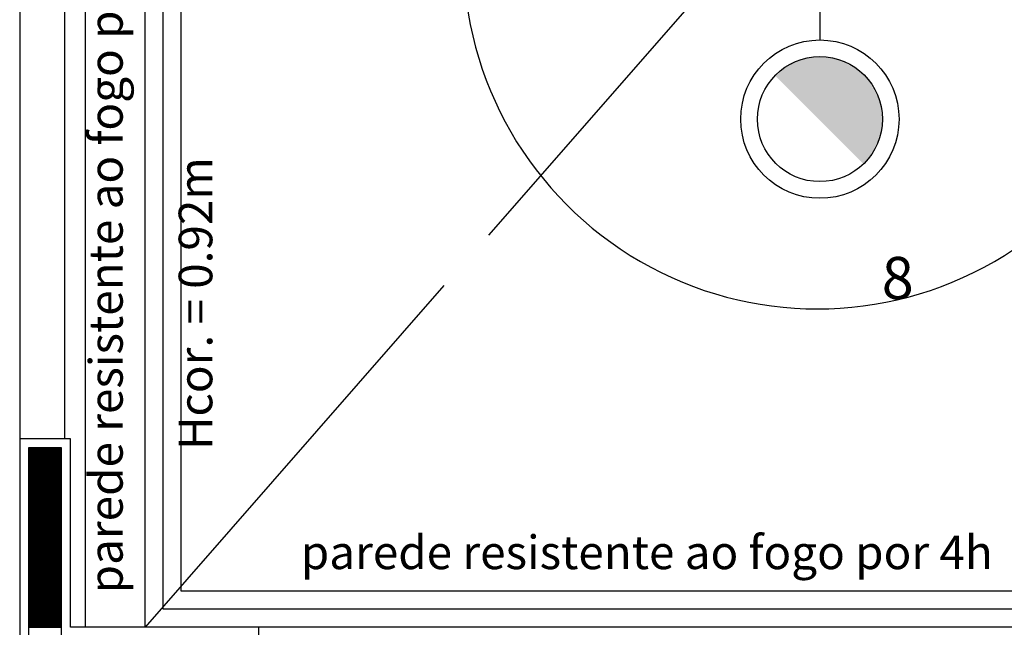
# Model space of a CAD drawing. Extents: x 0 to 90, y 0 to 90.
# Drawn here: x 45.2 to 48.5, y 19.4 to 21.4 of the extents above; entities that cross this region are included whole.
import ezdxf

# ---------------------------------------------------------------- set-up
doc = ezdxf.new("R2010")
doc.units = 0
doc.header["$MEASUREMENT"] = 0
for name, color, linetype in [('ARQUITETURA', 8, 'CONTINUOUS'), ('EL-CONDUTOS', 7, 'CONTINUOUS'), ('EL-TEXTOS_PONTOS', 4, 'CONTINUOUS'), ('P-SIMBOL', 1, 'CONTINUOUS')]:
    doc.layers.add(name, color=color, linetype=linetype)
doc.styles.add('ARIAL', font='arial.ttf')

msp = doc.modelspace()

# ---------------------------------------------------------------- hatches: boundary and pattern name
at = {"layer": 'P-SIMBOL', "linetype": 'CONTINUOUS'}
for points in [[(47.8475, 21.2662), (47.6973, 21.2027), (47.9969, 21.2027)], [(47.6973, 21.2027), (47.8475, 21.2662), (47.7566, 21.245)], [(47.7566, 21.245), (47.7718, 21.2513), (47.779, 21.2543), (47.7858, 21.256), (47.7974, 21.2588), (47.8052, 21.2608), (47.8185, 21.2639), (47.8233, 21.2649), (47.8318, 21.2649), (47.8475, 21.2662)], [(47.8475, 21.2662), (47.9969, 21.2027), (47.9364, 21.244)], [(47.8475, 21.2662), (47.9364, 21.244), (47.9216, 21.2511), (47.9125, 21.2564), (47.8992, 21.2585), (47.8852, 21.2614), (47.874, 21.2643), (47.867, 21.2651)], [(47.9216, 21.2511), (47.9509, 21.2383), (47.9703, 21.2246), (47.917, 21.2538), (47.9125, 21.2564), (47.8475, 21.2662), (47.9969, 21.2027)], [(47.6973, 21.2027), (47.7068, 21.2121), (47.7132, 21.2172), (47.7207, 21.221), (47.7282, 21.2278), (47.7371, 21.2336), (47.7432, 21.2383), (47.7493, 21.2421), (47.7545, 21.2434)], [(47.702, 21.2074), (47.7493, 21.2421), (47.7507, 21.2383), (47.6973, 21.2027)], [(47.7507, 21.2383), (47.7545, 21.2434), (47.7493, 21.2421)], [(47.9216, 21.2511), (47.9969, 21.2027), (47.9848, 21.2143), (47.9703, 21.2246), (47.9584, 21.2325), (47.9509, 21.2383), (47.9364, 21.244)], [(47.6973, 21.2027), (47.9969, 21.2027), (47.9942, 20.9059)], [(47.6973, 21.2027), (47.9969, 21.2027), (47.8414, 21.2027)], [(47.9969, 21.2027), (48.0146, 21.1803), (48.0293, 21.1546), (48.0371, 21.1404), (48.0429, 21.1242), (48.0497, 21.1043), (48.0523, 21.0891), (48.0529, 21.076), (48.0567, 21.057), (48.0539, 21.0351), (48.0513, 21.0162), (48.0455, 20.9978), (48.0392, 20.9784), (48.0298, 20.9606), (48.024, 20.9491), (48.0162, 20.936), (48.0083, 20.9271), (48.0015, 20.9187), (47.9932, 20.9068)]]:
    msp.add_hatch(color=256, dxfattribs=at).paths.add_polyline_path(points)

# ---------------------------------------------------------------- linework, layer by layer
at = {"layer": 'ARQUITETURA', "color": 8}
for p, q in [((45.589, 19.357), (45.589, 25.837)), ((45.649, 19.425), (45.649, 25.507)), ((45.709, 19.494), (45.709, 25.507)), ((45.169, 23.087), (45.169, 19.157)), ((45.319, 23.087), (45.319, 19.987)), ((45.389, 19.357), (45.389, 23.087)), ((47.739, 21.812), (46.738, 20.669)), ((46.589, 20.5), (45.589, 19.357)), ((45.169, 19.987), (45.169, 19.157)), ((45.339, 19.987), (45.169, 19.987)), ((45.339, 19.357), (45.339, 19.987)), ((45.199, 19.957), (45.199, 19.187)), ((45.309, 19.957), (45.199, 19.957)), ((45.199, 19.956), (45.309, 19.956)), ((45.199, 19.955), (45.309, 19.955)), ((45.199, 19.954), (45.309, 19.954)), ((45.199, 19.953), (45.309, 19.953)), ((45.199, 19.952), (45.309, 19.952)), ((45.199, 19.951), (45.309, 19.951)), ((45.199, 19.95), (45.309, 19.95)), ((45.199, 19.949), (45.309, 19.949)), ((45.199, 19.948), (45.309, 19.948)), ((45.199, 19.947), (45.309, 19.947)), ((45.199, 19.946), (45.309, 19.946)), ((45.199, 19.945), (45.309, 19.945)), ((45.199, 19.944), (45.309, 19.944)), ((45.199, 19.943), (45.309, 19.943)), ((45.199, 19.942), (45.309, 19.942)), ((45.199, 19.941), (45.309, 19.941)), ((45.199, 19.94), (45.309, 19.94)), ((45.309, 19.327), (45.309, 19.957)), ((45.199, 19.939), (45.309, 19.939)), ((45.199, 19.938), (45.309, 19.938)), ((45.199, 19.937), (45.309, 19.937)), ((45.199, 19.936), (45.309, 19.936)), ((45.199, 19.935), (45.309, 19.935)), ((45.199, 19.934), (45.309, 19.934)), ((45.199, 19.933), (45.309, 19.933)), ((45.199, 19.932), (45.309, 19.932)), ((45.199, 19.931), (45.309, 19.931)), ((45.199, 19.93), (45.309, 19.93)), ((45.199, 19.929), (45.309, 19.929)), ((45.199, 19.928), (45.309, 19.928)), ((45.199, 19.927), (45.309, 19.927)), ((45.199, 19.926), (45.309, 19.926)), ((45.199, 19.925), (45.309, 19.925)), ((45.199, 19.924), (45.309, 19.924)), ((45.199, 19.923), (45.309, 19.923)), ((45.199, 19.922), (45.309, 19.922)), ((45.199, 19.921), (45.309, 19.921)), ((45.199, 19.92), (45.309, 19.92)), ((45.199, 19.919), (45.309, 19.919)), ((45.199, 19.918), (45.309, 19.918)), ((45.199, 19.917), (45.309, 19.917)), ((45.199, 19.916), (45.309, 19.916)), ((45.199, 19.915), (45.309, 19.915)), ((45.199, 19.914), (45.309, 19.914)), ((45.199, 19.913), (45.309, 19.913)), ((45.199, 19.912), (45.309, 19.912)), ((45.199, 19.911), (45.309, 19.911)), ((45.199, 19.91), (45.309, 19.91)), ((45.199, 19.909), (45.309, 19.909)), ((45.199, 19.908), (45.309, 19.908)), ((45.199, 19.907), (45.309, 19.907)), ((45.199, 19.906), (45.309, 19.906)), ((45.199, 19.905), (45.309, 19.905)), ((45.199, 19.904), (45.309, 19.904)), ((45.199, 19.903), (45.309, 19.903)), ((45.199, 19.902), (45.309, 19.902)), ((45.199, 19.901), (45.309, 19.901)), ((45.199, 19.9), (45.309, 19.9)), ((45.199, 19.899), (45.309, 19.899)), ((45.199, 19.898), (45.309, 19.898)), ((45.199, 19.897), (45.309, 19.897)), ((45.199, 19.896), (45.309, 19.896)), ((45.199, 19.895), (45.309, 19.895)), ((45.199, 19.894), (45.309, 19.894)), ((45.199, 19.893), (45.309, 19.893)), ((45.199, 19.892), (45.309, 19.892)), ((45.199, 19.891), (45.309, 19.891)), ((45.199, 19.89), (45.309, 19.89)), ((45.199, 19.889), (45.309, 19.889)), ((45.199, 19.888), (45.309, 19.888)), ((45.199, 19.887), (45.309, 19.887)), ((45.199, 19.886), (45.309, 19.886)), ((45.199, 19.885), (45.309, 19.885)), ((45.199, 19.884), (45.309, 19.884)), ((45.199, 19.883), (45.309, 19.883)), ((45.199, 19.882), (45.309, 19.882)), ((45.199, 19.881), (45.309, 19.881)), ((45.199, 19.88), (45.309, 19.88)), ((45.199, 19.879), (45.309, 19.879)), ((45.199, 19.878), (45.309, 19.878)), ((45.199, 19.877), (45.309, 19.877)), ((45.199, 19.876), (45.309, 19.876)), ((45.199, 19.875), (45.309, 19.875)), ((45.199, 19.874), (45.309, 19.874)), ((45.199, 19.873), (45.309, 19.873)), ((45.199, 19.872), (45.309, 19.872)), ((45.199, 19.871), (45.309, 19.871)), ((45.199, 19.87), (45.309, 19.87)), ((45.199, 19.869), (45.309, 19.869)), ((45.199, 19.868), (45.309, 19.868)), ((45.199, 19.867), (45.309, 19.867)), ((45.199, 19.866), (45.309, 19.866)), ((45.199, 19.865), (45.309, 19.865)), ((45.199, 19.864), (45.309, 19.864)), ((45.199, 19.863), (45.309, 19.863)), ((45.199, 19.862), (45.309, 19.862)), ((45.199, 19.861), (45.309, 19.861)), ((45.199, 19.86), (45.309, 19.86)), ((45.199, 19.859), (45.309, 19.859)), ((45.199, 19.858), (45.309, 19.858)), ((45.199, 19.857), (45.309, 19.857)), ((45.199, 19.856), (45.309, 19.856)), ((45.199, 19.855), (45.309, 19.855)), ((45.199, 19.854), (45.309, 19.854)), ((45.199, 19.853), (45.309, 19.853)), ((45.199, 19.852), (45.309, 19.852)), ((45.199, 19.851), (45.309, 19.851)), ((45.199, 19.85), (45.309, 19.85)), ((45.199, 19.849), (45.309, 19.849)), ((45.199, 19.848), (45.309, 19.848)), ((45.199, 19.847), (45.309, 19.847)), ((45.199, 19.846), (45.309, 19.846)), ((45.199, 19.845), (45.309, 19.845)), ((45.199, 19.844), (45.309, 19.844)), ((45.199, 19.843), (45.309, 19.843)), ((45.199, 19.842), (45.309, 19.842)), ((45.199, 19.841), (45.309, 19.841)), ((45.199, 19.84), (45.309, 19.84)), ((45.199, 19.839), (45.309, 19.839)), ((45.199, 19.838), (45.309, 19.838)), ((45.199, 19.837), (45.309, 19.837)), ((45.199, 19.836), (45.309, 19.836)), ((45.199, 19.835), (45.309, 19.835)), ((45.199, 19.834), (45.309, 19.834)), ((45.199, 19.833), (45.309, 19.833)), ((45.199, 19.832), (45.309, 19.832)), ((45.199, 19.831), (45.309, 19.831)), ((45.199, 19.83), (45.309, 19.83)), ((45.199, 19.829), (45.309, 19.829)), ((45.199, 19.828), (45.309, 19.828)), ((45.199, 19.827), (45.309, 19.827)), ((45.199, 19.826), (45.309, 19.826)), ((45.199, 19.825), (45.309, 19.825)), ((45.199, 19.824), (45.309, 19.824)), ((45.199, 19.823), (45.309, 19.823)), ((45.199, 19.822), (45.309, 19.822)), ((45.199, 19.821), (45.309, 19.821)), ((45.199, 19.82), (45.309, 19.82)), ((45.199, 19.819), (45.309, 19.819)), ((45.199, 19.818), (45.309, 19.818)), ((45.199, 19.817), (45.309, 19.817)), ((45.199, 19.816), (45.309, 19.816)), ((45.199, 19.815), (45.309, 19.815)), ((45.199, 19.814), (45.309, 19.814)), ((45.199, 19.813), (45.309, 19.813)), ((45.199, 19.812), (45.309, 19.812)), ((45.199, 19.811), (45.309, 19.811)), ((45.199, 19.81), (45.309, 19.81)), ((45.199, 19.809), (45.309, 19.809)), ((45.199, 19.808), (45.309, 19.808)), ((45.199, 19.807), (45.309, 19.807)), ((45.199, 19.806), (45.309, 19.806)), ((45.199, 19.805), (45.309, 19.805)), ((45.199, 19.804), (45.309, 19.804)), ((45.199, 19.803), (45.309, 19.803)), ((45.199, 19.802), (45.309, 19.802)), ((45.199, 19.801), (45.309, 19.801)), ((45.199, 19.8), (45.309, 19.8)), ((45.199, 19.799), (45.309, 19.799)), ((45.199, 19.798), (45.309, 19.798)), ((45.199, 19.797), (45.309, 19.797)), ((45.199, 19.796), (45.309, 19.796)), ((45.199, 19.795), (45.309, 19.795)), ((45.199, 19.794), (45.309, 19.794)), ((45.199, 19.793), (45.309, 19.793)), ((45.199, 19.792), (45.309, 19.792)), ((45.199, 19.791), (45.309, 19.791)), ((45.199, 19.79), (45.309, 19.79)), ((45.199, 19.789), (45.309, 19.789)), ((45.199, 19.788), (45.309, 19.788)), ((45.199, 19.787), (45.309, 19.787)), ((45.199, 19.786), (45.309, 19.786)), ((45.199, 19.785), (45.309, 19.785)), ((45.199, 19.784), (45.309, 19.784)), ((45.199, 19.783), (45.309, 19.783)), ((45.199, 19.782), (45.309, 19.782)), ((45.199, 19.781), (45.309, 19.781)), ((45.199, 19.78), (45.309, 19.78)), ((45.199, 19.779), (45.309, 19.779)), ((45.199, 19.778), (45.309, 19.778)), ((45.199, 19.777), (45.309, 19.777)), ((45.199, 19.776), (45.309, 19.776)), ((45.199, 19.775), (45.309, 19.775)), ((45.199, 19.774), (45.309, 19.774)), ((45.199, 19.773), (45.309, 19.773)), ((45.199, 19.772), (45.309, 19.772)), ((45.199, 19.771), (45.309, 19.771)), ((45.199, 19.77), (45.309, 19.77)), ((45.199, 19.769), (45.309, 19.769)), ((45.199, 19.768), (45.309, 19.768)), ((45.199, 19.767), (45.309, 19.767)), ((45.199, 19.766), (45.309, 19.766)), ((45.199, 19.765), (45.309, 19.765)), ((45.199, 19.764), (45.309, 19.764)), ((45.199, 19.763), (45.309, 19.763)), ((45.199, 19.762), (45.309, 19.762)), ((45.199, 19.761), (45.309, 19.761)), ((45.199, 19.76), (45.309, 19.76)), ((45.199, 19.759), (45.309, 19.759)), ((45.199, 19.758), (45.309, 19.758)), ((45.199, 19.757), (45.309, 19.757)), ((45.199, 19.756), (45.309, 19.756)), ((45.199, 19.755), (45.309, 19.755)), ((45.199, 19.754), (45.309, 19.754)), ((45.199, 19.753), (45.309, 19.753)), ((45.199, 19.752), (45.309, 19.752)), ((45.199, 19.751), (45.309, 19.751)), ((45.199, 19.75), (45.309, 19.75)), ((45.199, 19.749), (45.309, 19.749)), ((45.199, 19.748), (45.309, 19.748)), ((45.199, 19.747), (45.309, 19.747)), ((45.199, 19.746), (45.309, 19.746)), ((45.199, 19.745), (45.309, 19.745)), ((45.199, 19.744), (45.309, 19.744)), ((45.199, 19.743), (45.309, 19.743)), ((45.199, 19.742), (45.309, 19.742)), ((45.199, 19.741), (45.309, 19.741)), ((45.199, 19.74), (45.309, 19.74)), ((45.199, 19.739), (45.309, 19.739)), ((45.199, 19.738), (45.309, 19.738)), ((45.199, 19.737), (45.309, 19.737)), ((45.199, 19.736), (45.309, 19.736)), ((45.199, 19.735), (45.309, 19.735)), ((45.199, 19.734), (45.309, 19.734)), ((45.199, 19.733), (45.309, 19.733)), ((45.199, 19.732), (45.309, 19.732)), ((45.199, 19.731), (45.309, 19.731)), ((45.199, 19.73), (45.309, 19.73)), ((45.199, 19.729), (45.309, 19.729)), ((45.199, 19.728), (45.309, 19.728)), ((45.199, 19.727), (45.309, 19.727)), ((45.199, 19.726), (45.309, 19.726)), ((45.199, 19.725), (45.309, 19.725)), ((45.199, 19.724), (45.309, 19.724)), ((45.199, 19.723), (45.309, 19.723)), ((45.199, 19.722), (45.309, 19.722)), ((45.199, 19.721), (45.309, 19.721)), ((45.199, 19.72), (45.309, 19.72)), ((45.199, 19.719), (45.309, 19.719)), ((45.199, 19.718), (45.309, 19.718)), ((45.199, 19.717), (45.309, 19.717)), ((45.199, 19.716), (45.309, 19.716)), ((45.199, 19.715), (45.309, 19.715)), ((45.199, 19.714), (45.309, 19.714)), ((45.199, 19.713), (45.309, 19.713)), ((45.199, 19.712), (45.309, 19.712)), ((45.199, 19.711), (45.309, 19.711)), ((45.199, 19.71), (45.309, 19.71)), ((45.199, 19.709), (45.309, 19.709)), ((45.199, 19.708), (45.309, 19.708)), ((45.199, 19.707), (45.309, 19.707)), ((45.199, 19.706), (45.309, 19.706)), ((45.199, 19.705), (45.309, 19.705)), ((45.199, 19.704), (45.309, 19.704)), ((45.199, 19.703), (45.309, 19.703)), ((45.199, 19.702), (45.309, 19.702)), ((45.199, 19.701), (45.309, 19.701)), ((45.199, 19.7), (45.309, 19.7)), ((45.199, 19.699), (45.309, 19.699)), ((45.199, 19.698), (45.309, 19.698)), ((45.199, 19.697), (45.309, 19.697)), ((45.199, 19.696), (45.309, 19.696)), ((45.199, 19.695), (45.309, 19.695)), ((45.199, 19.694), (45.309, 19.694)), ((45.199, 19.693), (45.309, 19.693)), ((45.199, 19.692), (45.309, 19.692)), ((45.199, 19.691), (45.309, 19.691)), ((45.199, 19.69), (45.309, 19.69)), ((45.199, 19.689), (45.309, 19.689)), ((45.199, 19.688), (45.309, 19.688)), ((45.199, 19.687), (45.309, 19.687)), ((45.199, 19.686), (45.309, 19.686)), ((45.199, 19.685), (45.309, 19.685)), ((45.199, 19.684), (45.309, 19.684)), ((45.199, 19.683), (45.309, 19.683)), ((45.199, 19.682), (45.309, 19.682)), ((45.199, 19.681), (45.309, 19.681)), ((45.199, 19.68), (45.309, 19.68)), ((45.199, 19.679), (45.309, 19.679)), ((45.199, 19.678), (45.309, 19.678)), ((45.199, 19.677), (45.309, 19.677)), ((45.199, 19.676), (45.309, 19.676)), ((45.199, 19.675), (45.309, 19.675)), ((45.199, 19.674), (45.309, 19.674)), ((45.199, 19.673), (45.309, 19.673)), ((45.199, 19.672), (45.309, 19.672)), ((45.199, 19.671), (45.309, 19.671)), ((45.199, 19.67), (45.309, 19.67)), ((45.199, 19.669), (45.309, 19.669)), ((45.199, 19.668), (45.309, 19.668)), ((45.199, 19.667), (45.309, 19.667)), ((45.199, 19.666), (45.309, 19.666)), ((45.199, 19.665), (45.309, 19.665)), ((45.199, 19.664), (45.309, 19.664)), ((45.199, 19.663), (45.309, 19.663)), ((45.199, 19.662), (45.309, 19.662)), ((45.199, 19.661), (45.309, 19.661)), ((45.199, 19.66), (45.309, 19.66)), ((45.199, 19.659), (45.309, 19.659)), ((45.199, 19.658), (45.309, 19.658)), ((45.199, 19.657), (45.309, 19.657)), ((45.199, 19.656), (45.309, 19.656)), ((45.199, 19.655), (45.309, 19.655)), ((45.199, 19.654), (45.309, 19.654)), ((45.199, 19.653), (45.309, 19.653)), ((45.199, 19.652), (45.309, 19.652)), ((45.199, 19.651), (45.309, 19.651)), ((45.199, 19.65), (45.309, 19.65)), ((45.199, 19.649), (45.309, 19.649)), ((45.199, 19.648), (45.309, 19.648)), ((45.199, 19.647), (45.309, 19.647)), ((45.199, 19.646), (45.309, 19.646)), ((45.199, 19.645), (45.309, 19.645)), ((45.199, 19.644), (45.309, 19.644)), ((45.199, 19.643), (45.309, 19.643)), ((45.199, 19.642), (45.309, 19.642)), ((45.199, 19.641), (45.309, 19.641)), ((45.199, 19.64), (45.309, 19.64)), ((45.199, 19.639), (45.309, 19.639)), ((45.199, 19.638), (45.309, 19.638)), ((45.199, 19.637), (45.309, 19.637)), ((45.199, 19.636), (45.309, 19.636)), ((45.199, 19.635), (45.309, 19.635)), ((45.199, 19.634), (45.309, 19.634)), ((45.199, 19.633), (45.309, 19.633)), ((45.199, 19.632), (45.309, 19.632)), ((45.199, 19.631), (45.309, 19.631)), ((45.199, 19.63), (45.309, 19.63)), ((45.199, 19.629), (45.309, 19.629)), ((45.199, 19.628), (45.309, 19.628)), ((45.199, 19.627), (45.309, 19.627)), ((45.199, 19.626), (45.309, 19.626)), ((45.199, 19.625), (45.309, 19.625)), ((45.199, 19.624), (45.309, 19.624)), ((45.199, 19.623), (45.309, 19.623)), ((45.199, 19.622), (45.309, 19.622)), ((45.199, 19.621), (45.309, 19.621)), ((45.199, 19.62), (45.309, 19.62)), ((45.199, 19.619), (45.309, 19.619)), ((45.199, 19.618), (45.309, 19.618)), ((45.199, 19.617), (45.309, 19.617)), ((45.199, 19.616), (45.309, 19.616)), ((45.199, 19.615), (45.309, 19.615)), ((45.199, 19.614), (45.309, 19.614)), ((45.199, 19.613), (45.309, 19.613)), ((45.199, 19.612), (45.309, 19.612)), ((45.199, 19.611), (45.309, 19.611)), ((45.199, 19.61), (45.309, 19.61)), ((45.199, 19.609), (45.309, 19.609)), ((45.199, 19.608), (45.309, 19.608)), ((45.199, 19.607), (45.309, 19.607)), ((45.199, 19.606), (45.309, 19.606)), ((45.199, 19.605), (45.309, 19.605)), ((45.199, 19.604), (45.309, 19.604)), ((45.199, 19.603), (45.309, 19.603)), ((45.199, 19.602), (45.309, 19.602)), ((45.199, 19.601), (45.309, 19.601)), ((45.199, 19.6), (45.309, 19.6)), ((45.199, 19.599), (45.309, 19.599)), ((45.199, 19.598), (45.309, 19.598)), ((45.199, 19.597), (45.309, 19.597)), ((45.199, 19.596), (45.309, 19.596)), ((45.199, 19.595), (45.309, 19.595)), ((45.199, 19.594), (45.309, 19.594)), ((45.199, 19.593), (45.309, 19.593)), ((45.199, 19.592), (45.309, 19.592)), ((45.199, 19.591), (45.309, 19.591)), ((45.199, 19.59), (45.309, 19.59)), ((45.199, 19.589), (45.309, 19.589)), ((45.199, 19.588), (45.309, 19.588)), ((45.199, 19.587), (45.309, 19.587)), ((45.199, 19.586), (45.309, 19.586)), ((45.199, 19.585), (45.309, 19.585)), ((45.199, 19.584), (45.309, 19.584)), ((45.199, 19.583), (45.309, 19.583)), ((45.199, 19.582), (45.309, 19.582)), ((45.199, 19.581), (45.309, 19.581)), ((45.199, 19.58), (45.309, 19.58)), ((45.199, 19.579), (45.309, 19.579)), ((45.199, 19.578), (45.309, 19.578)), ((45.199, 19.577), (45.309, 19.577)), ((45.199, 19.576), (45.309, 19.576)), ((45.199, 19.575), (45.309, 19.575)), ((45.199, 19.574), (45.309, 19.574)), ((45.199, 19.573), (45.309, 19.573)), ((45.199, 19.572), (45.309, 19.572)), ((45.199, 19.571), (45.309, 19.571)), ((45.199, 19.57), (45.309, 19.57)), ((45.199, 19.569), (45.309, 19.569)), ((45.199, 19.568), (45.309, 19.568)), ((45.199, 19.567), (45.309, 19.567)), ((45.199, 19.566), (45.309, 19.566)), ((45.199, 19.565), (45.309, 19.565)), ((45.199, 19.564), (45.309, 19.564)), ((45.199, 19.563), (45.309, 19.563)), ((45.199, 19.562), (45.309, 19.562)), ((45.199, 19.561), (45.309, 19.561)), ((45.199, 19.56), (45.309, 19.56)), ((45.199, 19.559), (45.309, 19.559)), ((45.199, 19.558), (45.309, 19.558)), ((45.199, 19.557), (45.309, 19.557)), ((45.199, 19.556), (45.309, 19.556)), ((45.199, 19.555), (45.309, 19.555)), ((45.199, 19.554), (45.309, 19.554)), ((45.199, 19.553), (45.309, 19.553)), ((45.199, 19.552), (45.309, 19.552)), ((45.199, 19.551), (45.309, 19.551)), ((45.199, 19.55), (45.309, 19.55)), ((45.199, 19.549), (45.309, 19.549)), ((45.199, 19.548), (45.309, 19.548)), ((45.199, 19.547), (45.309, 19.547)), ((45.199, 19.546), (45.309, 19.546)), ((45.199, 19.545), (45.309, 19.545)), ((45.199, 19.544), (45.309, 19.544)), ((45.199, 19.543), (45.309, 19.543)), ((45.199, 19.542), (45.309, 19.542)), ((45.199, 19.541), (45.309, 19.541)), ((45.199, 19.54), (45.309, 19.54)), ((45.199, 19.539), (45.309, 19.539)), ((45.199, 19.538), (45.309, 19.538)), ((45.199, 19.537), (45.309, 19.537)), ((45.199, 19.536), (45.309, 19.536)), ((45.199, 19.535), (45.309, 19.535)), ((45.199, 19.534), (45.309, 19.534)), ((45.199, 19.533), (45.309, 19.533)), ((45.199, 19.532), (45.309, 19.532)), ((45.199, 19.531), (45.309, 19.531)), ((45.199, 19.53), (45.309, 19.53)), ((45.199, 19.529), (45.309, 19.529)), ((45.199, 19.528), (45.309, 19.528)), ((45.199, 19.527), (45.309, 19.527)), ((45.199, 19.526), (45.309, 19.526)), ((45.199, 19.525), (45.309, 19.525)), ((45.199, 19.524), (45.309, 19.524)), ((45.199, 19.523), (45.309, 19.523)), ((45.199, 19.522), (45.309, 19.522)), ((45.199, 19.521), (45.309, 19.521)), ((45.199, 19.52), (45.309, 19.52)), ((45.199, 19.519), (45.309, 19.519)), ((45.199, 19.518), (45.309, 19.518)), ((45.199, 19.517), (45.309, 19.517)), ((45.199, 19.516), (45.309, 19.516)), ((45.199, 19.515), (45.309, 19.515)), ((45.199, 19.514), (45.309, 19.514)), ((45.199, 19.513), (45.309, 19.513)), ((45.199, 19.512), (45.309, 19.512)), ((45.199, 19.511), (45.309, 19.511)), ((45.199, 19.51), (45.309, 19.51)), ((45.199, 19.509), (45.309, 19.509)), ((45.199, 19.508), (45.309, 19.508)), ((45.199, 19.507), (45.309, 19.507)), ((45.199, 19.506), (45.309, 19.506)), ((45.199, 19.505), (45.309, 19.505)), ((45.199, 19.504), (45.309, 19.504)), ((45.199, 19.503), (45.309, 19.503)), ((45.199, 19.502), (45.309, 19.502)), ((45.199, 19.501), (45.309, 19.501)), ((45.199, 19.5), (45.309, 19.5)), ((45.199, 19.499), (45.309, 19.499)), ((45.199, 19.498), (45.309, 19.498)), ((45.199, 19.497), (45.309, 19.497)), ((45.199, 19.496), (45.309, 19.496)), ((45.199, 19.495), (45.309, 19.495)), ((45.199, 19.494), (45.309, 19.494)), ((45.199, 19.493), (45.309, 19.493)), ((45.199, 19.492), (45.309, 19.492)), ((45.199, 19.491), (45.309, 19.491)), ((45.199, 19.49), (45.309, 19.49)), ((45.199, 19.489), (45.309, 19.489)), ((45.199, 19.488), (45.309, 19.488)), ((45.199, 19.487), (45.309, 19.487)), ((45.199, 19.486), (45.309, 19.486)), ((45.199, 19.485), (45.309, 19.485)), ((45.199, 19.484), (45.309, 19.484)), ((45.199, 19.483), (45.309, 19.483)), ((45.199, 19.482), (45.309, 19.482)), ((45.199, 19.481), (45.309, 19.481)), ((45.199, 19.48), (45.309, 19.48)), ((45.199, 19.479), (45.309, 19.479)), ((45.199, 19.478), (45.309, 19.478)), ((45.709, 19.477), (45.709, 19.494)), ((45.199, 19.477), (45.309, 19.477)), ((45.199, 19.476), (45.309, 19.476)), ((45.199, 19.475), (45.309, 19.475)), ((45.199, 19.474), (45.309, 19.474)), ((45.199, 19.473), (45.309, 19.473)), ((45.199, 19.472), (45.309, 19.472)), ((45.199, 19.471), (45.309, 19.471)), ((45.199, 19.47), (45.309, 19.47)), ((45.199, 19.469), (45.309, 19.469)), ((45.199, 19.468), (45.309, 19.468)), ((45.199, 19.467), (45.309, 19.467)), ((45.199, 19.466), (45.309, 19.466)), ((45.199, 19.465), (45.309, 19.465)), ((45.199, 19.464), (45.309, 19.464)), ((45.199, 19.463), (45.309, 19.463)), ((45.199, 19.462), (45.309, 19.462)), ((45.199, 19.461), (45.309, 19.461)), ((45.199, 19.46), (45.309, 19.46)), ((45.199, 19.459), (45.309, 19.459)), ((45.199, 19.458), (45.309, 19.458)), ((45.199, 19.457), (45.309, 19.457)), ((45.199, 19.456), (45.309, 19.456)), ((45.199, 19.455), (45.309, 19.455)), ((45.199, 19.454), (45.309, 19.454)), ((45.199, 19.453), (45.309, 19.453)), ((45.199, 19.452), (45.309, 19.452)), ((45.199, 19.451), (45.309, 19.451)), ((45.199, 19.45), (45.309, 19.45)), ((45.199, 19.449), (45.309, 19.449)), ((45.199, 19.448), (45.309, 19.448)), ((45.199, 19.447), (45.309, 19.447)), ((45.199, 19.446), (45.309, 19.446)), ((49.969, 19.477), (45.709, 19.477)), ((45.199, 19.445), (45.309, 19.445)), ((45.199, 19.444), (45.309, 19.444)), ((45.199, 19.443), (45.309, 19.443)), ((45.199, 19.442), (45.309, 19.442)), ((45.199, 19.441), (45.309, 19.441)), ((45.199, 19.44), (45.309, 19.44)), ((45.199, 19.439), (45.309, 19.439)), ((45.199, 19.438), (45.309, 19.438)), ((45.199, 19.437), (45.309, 19.437)), ((45.199, 19.436), (45.309, 19.436)), ((45.199, 19.435), (45.309, 19.435)), ((45.199, 19.434), (45.309, 19.434)), ((45.199, 19.433), (45.309, 19.433)), ((45.199, 19.432), (45.309, 19.432)), ((45.199, 19.431), (45.309, 19.431)), ((45.199, 19.43), (45.309, 19.43)), ((45.199, 19.429), (45.309, 19.429)), ((45.199, 19.428), (45.309, 19.428)), ((45.199, 19.427), (45.309, 19.427)), ((45.199, 19.426), (45.309, 19.426)), ((45.199, 19.425), (45.309, 19.425)), ((45.199, 19.424), (45.309, 19.424)), ((45.199, 19.423), (45.309, 19.423)), ((45.199, 19.422), (45.309, 19.422)), ((45.199, 19.421), (45.309, 19.421)), ((45.199, 19.42), (45.309, 19.42)), ((45.199, 19.419), (45.309, 19.419)), ((45.199, 19.418), (45.309, 19.418)), ((45.199, 19.417), (45.309, 19.417)), ((45.199, 19.416), (45.309, 19.416)), ((45.199, 19.415), (45.309, 19.415)), ((45.199, 19.414), (45.309, 19.414)), ((45.199, 19.413), (45.309, 19.413)), ((45.649, 19.417), (45.649, 19.425)), ((50.029, 19.417), (45.649, 19.417)), ((45.199, 19.412), (45.309, 19.412)), ((45.199, 19.411), (45.309, 19.411)), ((45.199, 19.41), (45.309, 19.41)), ((45.199, 19.409), (45.309, 19.409)), ((45.199, 19.408), (45.309, 19.408)), ((45.199, 19.407), (45.309, 19.407)), ((45.199, 19.406), (45.309, 19.406)), ((45.199, 19.405), (45.309, 19.405)), ((45.199, 19.404), (45.309, 19.404)), ((45.199, 19.403), (45.309, 19.403)), ((45.199, 19.402), (45.309, 19.402)), ((45.199, 19.401), (45.309, 19.401)), ((45.199, 19.4), (45.309, 19.4)), ((45.199, 19.399), (45.309, 19.399)), ((45.199, 19.398), (45.309, 19.398)), ((45.199, 19.397), (45.309, 19.397)), ((45.199, 19.396), (45.309, 19.396)), ((45.199, 19.395), (45.309, 19.395)), ((45.199, 19.394), (45.309, 19.394)), ((45.199, 19.393), (45.309, 19.393)), ((45.199, 19.392), (45.309, 19.392)), ((45.199, 19.391), (45.309, 19.391)), ((45.199, 19.39), (45.309, 19.39)), ((45.199, 19.389), (45.309, 19.389)), ((45.199, 19.388), (45.309, 19.388)), ((45.199, 19.387), (45.309, 19.387)), ((45.199, 19.386), (45.309, 19.386)), ((45.199, 19.385), (45.309, 19.385)), ((45.199, 19.384), (45.309, 19.384)), ((45.199, 19.383), (45.309, 19.383)), ((45.199, 19.382), (45.309, 19.382)), ((45.199, 19.381), (45.309, 19.381)), ((45.199, 19.38), (45.309, 19.38)), ((45.199, 19.379), (45.309, 19.379)), ((45.199, 19.378), (45.309, 19.378)), ((45.199, 19.377), (45.309, 19.377)), ((45.199, 19.376), (45.309, 19.376)), ((45.199, 19.375), (45.309, 19.375)), ((45.199, 19.374), (45.309, 19.374)), ((45.199, 19.373), (45.309, 19.373)), ((45.199, 19.372), (45.309, 19.372)), ((45.199, 19.371), (45.309, 19.371)), ((45.199, 19.37), (45.309, 19.37)), ((45.199, 19.369), (45.309, 19.369)), ((45.199, 19.368), (45.309, 19.368)), ((45.199, 19.367), (45.309, 19.367)), ((45.199, 19.366), (45.309, 19.366)), ((45.199, 19.365), (45.309, 19.365)), ((45.199, 19.364), (45.309, 19.364)), ((45.199, 19.363), (45.309, 19.363)), ((45.199, 19.362), (45.309, 19.362)), ((45.199, 19.361), (45.309, 19.361)), ((45.199, 19.36), (45.309, 19.36)), ((45.199, 19.359), (45.309, 19.359)), ((45.199, 19.358), (45.309, 19.358)), ((45.199, 19.357), (45.309, 19.357)), ((45.969, 19.357), (45.339, 19.357)), ((50.089, 19.357), (45.589, 19.357)), ((45.969, 19.157), (45.969, 19.357))]:
    msp.add_line(p, q, dxfattribs=at)
msp.add_arc((47.839, 21.607), 1.185, 180, 0.0002, dxfattribs=at)
at = {"layer": 'EL-CONDUTOS', "linetype": 'CONTINUOUS'}
msp.add_spline([(47.8409, 25.5154), (47.8412, 25.3199), (47.8415, 25.1359), (47.8417, 24.9627), (47.842, 24.7993), (47.8422, 24.645), (47.8424, 24.4989), (47.8426, 24.3602), (47.8428, 24.2281), (47.843, 24.1018), (47.8432, 23.9804), (47.8433, 23.8631), (47.8435, 23.7491), (47.8437, 23.6376), (47.8438, 23.5278), (47.844, 23.4187), (47.8442, 23.3097), (47.8443, 23.1998), (47.8445, 23.0883), (47.8447, 22.9743), (47.8448, 22.857), (47.845, 22.7357), (47.8452, 22.6093), (47.8454, 22.4772), (47.8456, 22.3386), (47.8458, 22.1925), (47.846, 22.0382), (47.8463, 21.8748), (47.8465, 21.7015), (47.8468, 21.5176), (47.8471, 21.3221)], degree=3, dxfattribs=at)
at = {"layer": 'P-SIMBOL'}
for radius in [0.265, 0.2092]:
    msp.add_circle((47.8475, 21.057), radius, dxfattribs=at)

# ---------------------------------------------------------------- texts
at = {"layer": 'ARQUITETURA', "color": 8, "char_height": 0.1125, "attachment_point": 7, "rotation": 90.0002, "style": 'ARIAL'}
for s, insert, width in [('parede resistente ao fogo por 2h', (45.549, 19.47), 4.32), ('Hcor. = 0.92m', (45.8489, 19.95), 1.755)]:
    msp.add_mtext(s, dxfattribs=dict(at, insert=insert, width=width))
at = {"layer": 'ARQUITETURA', "color": 8, "insert": (46.11, 19.516), "char_height": 0.1125, "width": 4.32, "attachment_point": 7, "style": 'ARIAL'}
msp.add_mtext('parede resistente ao fogo por 4h', dxfattribs=at)
at = {"layer": 'EL-TEXTOS_PONTOS', "insert": (48.108, 20.4106), "char_height": 0.1412, "width": 0.16944, "attachment_point": 8, "style": 'ARIAL'}
msp.add_mtext('8', dxfattribs=at)

doc.saveas('drawing.dxf')
